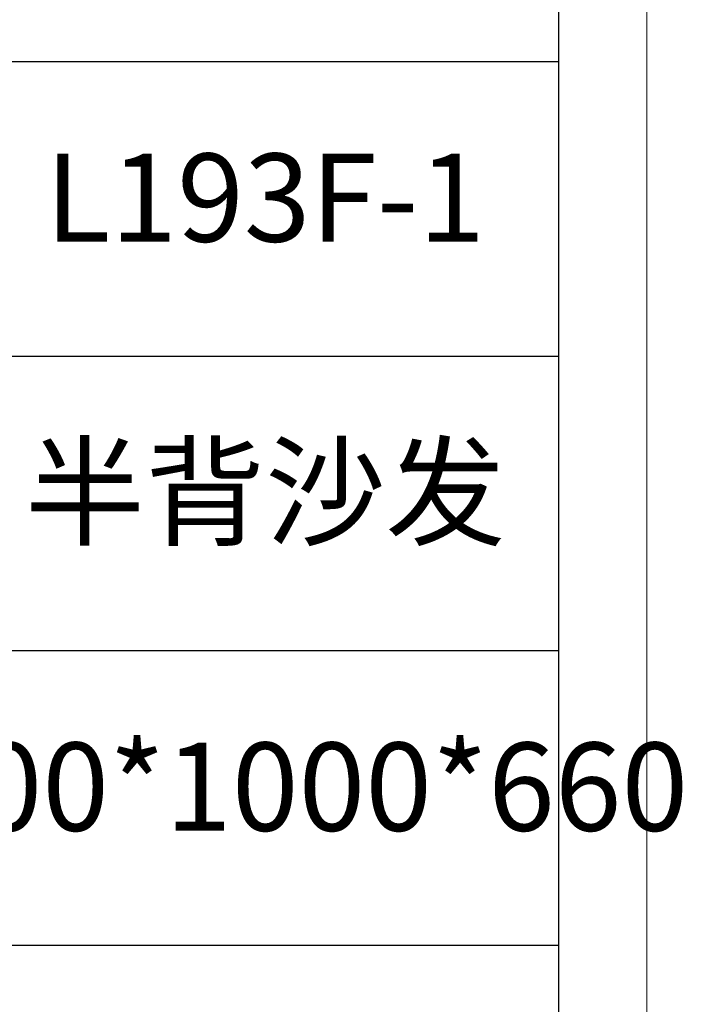
# Model space of a CAD drawing. Units: millimetres. Extents: x 28189 to 32557, y -54547 to 17684.
# Drawn here: x 32297 to 32557, y -53218 to -52832 of the extents above; entities that cross this region are included whole.
import ezdxf

# ---------------------------------------------------------------- set-up
doc = ezdxf.new("R2010")
doc.units = ezdxf.units.MM
doc.layers.add('打印框', color=1, linetype='Continuous', lineweight=13)
doc.layers.add('轮廓线', color=7, linetype='Continuous', lineweight=25)
doc.styles.add('宋体', font='txt', dxfattribs={"width": 0.6})

# ---------------------------------------------------------------- blocks, each defined once
blk = doc.blocks.new('A3')
for p, q in [((3750, -1395), (3750, 1395)), ((3750, 49.62), (3400.05, 49.62)), ((3400.05, -50.63), (3750, -50.63)), ((3750, -150.88), (3400.05, -150.88)), ((3750, -251.13), (3400.05, -251.13))]:
    blk.add_line(p, q)
at = {"layer": '打印框'}
blk.add_line((3780, -1425), (3780, 1425), dxfattribs=at)

msp = doc.modelspace()

# ---------------------------------------------------------------- block references
at = {"layer": '轮廓线', "color": 0, "linetype": 'ByBlock', "lineweight": -3, "xscale": 1.152000000000044, "yscale": 1.152000000000044, "zscale": 1.152000000000044}
msp.add_blockref('A3', (28188.72, -52905.2), dxfattribs=at)

# ---------------------------------------------------------------- texts
at = {"layer": '轮廓线', "color": 0, "lineweight": -3, "char_height": 34.56, "width": 230.3836, "attachment_point": 5, "style": '宋体'}
for s, insert in [('L193F-1', (32393.53, -52905.78)), ('半背沙发', (32393.53, -53021.27)), ('1600*1000*660', (32393.53, -53136.75))]:
    msp.add_mtext(s, dxfattribs=dict(at, insert=insert))

doc.saveas('drawing.dxf')
